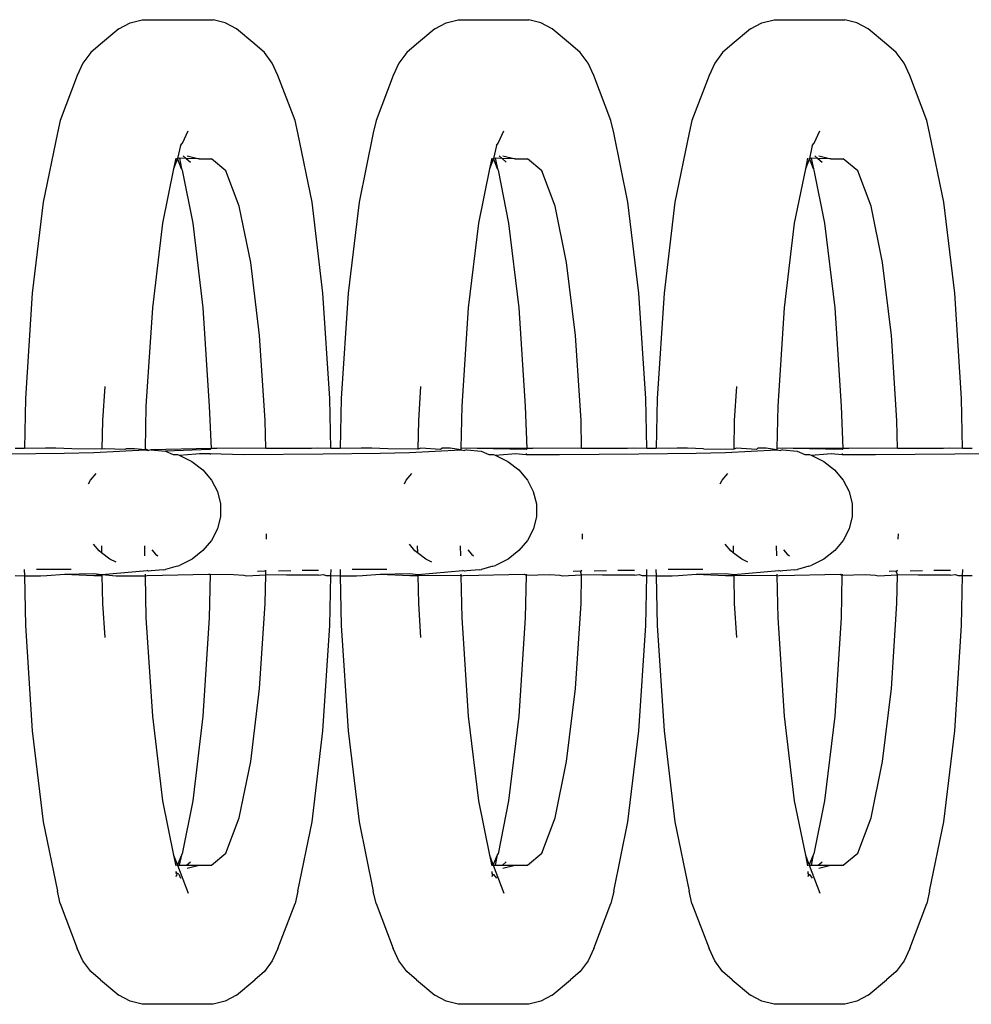
# Model space of a CAD drawing. Units: millimetres. Extents: x 5854 to 15498, y 2163 to 13100.
# Drawn here: x 8119 to 8146, y 7418 to 7445 of the extents above; entities that cross this region are included whole.
import ezdxf

# ---------------------------------------------------------------- set-up
doc = ezdxf.new("R2010")
doc.units = ezdxf.units.MM

msp = doc.modelspace()

# ---------------------------------------------------------------- linework, layer by layer
for p, q in [((8122.473, 7445.377), (8122.812, 7445.462)), ((8122.812, 7445.462), (8124.795, 7445.462)), ((8125.134, 7445.377), (8124.795, 7445.462)), ((8131.327, 7445.377), (8131.666, 7445.462)), ((8131.666, 7445.462), (8133.649, 7445.462)), ((8133.988, 7445.377), (8133.649, 7445.462)), ((8140.181, 7445.377), (8140.521, 7445.462)), ((8140.521, 7445.462), (8142.503, 7445.462)), ((8142.843, 7445.377), (8142.503, 7445.462)), ((8122.157, 7445.21), (8121.642, 7444.779)), ((8122.157, 7445.21), (8122.473, 7445.377)), ((8125.45, 7445.21), (8125.134, 7445.377)), ((8125.965, 7444.779), (8125.45, 7445.21)), ((8131.011, 7445.21), (8130.497, 7444.779)), ((8131.011, 7445.21), (8131.327, 7445.377)), ((8134.304, 7445.21), (8133.988, 7445.377)), ((8134.819, 7444.779), (8134.304, 7445.21)), ((8139.865, 7445.21), (8139.351, 7444.779)), ((8139.865, 7445.21), (8140.181, 7445.377)), ((8143.159, 7445.21), (8142.843, 7445.377)), ((8143.673, 7444.779), (8143.159, 7445.21)), ((8121.642, 7444.779), (8121.371, 7444.544)), ((8126.236, 7444.544), (8125.965, 7444.779)), ((8130.497, 7444.779), (8130.225, 7444.544)), ((8135.09, 7444.544), (8134.819, 7444.779)), ((8139.351, 7444.779), (8139.079, 7444.544)), ((8143.945, 7444.544), (8143.673, 7444.779)), ((8121.371, 7444.544), (8121.151, 7444.247)), ((8126.456, 7444.247), (8126.236, 7444.544)), ((8130.225, 7444.544), (8130.005, 7444.247)), ((8135.311, 7444.247), (8135.09, 7444.544)), ((8139.079, 7444.544), (8138.859, 7444.247)), ((8144.165, 7444.247), (8143.945, 7444.544)), ((8121.151, 7444.247), (8120.991, 7443.901)), ((8126.616, 7443.901), (8126.456, 7444.247)), ((8130.005, 7444.247), (8129.846, 7443.901)), ((8135.47, 7443.901), (8135.311, 7444.247)), ((8138.859, 7444.247), (8138.7, 7443.901)), ((8144.324, 7443.901), (8144.165, 7444.247)), ((8120.991, 7443.901), (8120.511, 7442.636)), ((8127.096, 7442.636), (8126.616, 7443.901)), ((8129.846, 7443.901), (8129.366, 7442.636)), ((8135.95, 7442.636), (8135.47, 7443.901)), ((8138.7, 7443.901), (8138.22, 7442.636)), ((8144.804, 7442.636), (8144.324, 7443.901)), ((8120.511, 7442.636), (8120.435, 7442.295)), ((8127.172, 7442.295), (8127.096, 7442.636)), ((8129.366, 7442.636), (8129.289, 7442.295)), ((8136.026, 7442.295), (8135.95, 7442.636)), ((8138.22, 7442.636), (8138.143, 7442.295)), ((8144.881, 7442.295), (8144.804, 7442.636)), ((8120.435, 7442.295), (8120.035, 7440.344)), ((8123.937, 7442), (8124.096, 7442.346)), ((8127.572, 7440.344), (8127.172, 7442.295)), ((8129.289, 7442.295), (8128.89, 7440.344)), ((8132.791, 7442), (8132.95, 7442.346)), ((8136.426, 7440.344), (8136.026, 7442.295)), ((8138.143, 7442.295), (8137.744, 7440.344)), ((8141.645, 7442), (8141.804, 7442.346)), ((8145.28, 7440.344), (8144.881, 7442.295)), ((8123.886, 7441.932), (8123.804, 7441.575)), ((8123.886, 7441.932), (8123.937, 7442)), ((8132.74, 7441.932), (8132.658, 7441.575)), ((8132.74, 7441.932), (8132.791, 7442)), ((8141.594, 7441.932), (8141.512, 7441.575)), ((8141.594, 7441.932), (8141.645, 7442)), ((8123.753, 7441.582), (8123.692, 7441.28)), ((8123.804, 7441.575), (8123.692, 7441.28)), ((8123.854, 7441.582), (8123.804, 7441.575)), ((8123.916, 7441.28), (8123.804, 7441.575)), ((8123.854, 7441.582), (8123.916, 7441.28)), ((8124.043, 7441.571), (8123.854, 7441.582)), ((8123.958, 7441.645), (8124.043, 7441.571)), ((8124.043, 7441.571), (8124.162, 7441.468)), ((8124.407, 7441.56), (8124.043, 7441.571)), ((8124.068, 7441.645), (8124.407, 7441.56)), ((8124.407, 7441.56), (8124.755, 7441.56)), ((8125.157, 7441.223), (8124.755, 7441.56)), ((8132.608, 7441.582), (8132.546, 7441.28)), ((8132.658, 7441.575), (8132.546, 7441.28)), ((8132.708, 7441.582), (8132.658, 7441.575)), ((8132.77, 7441.28), (8132.658, 7441.575)), ((8132.708, 7441.582), (8132.77, 7441.28)), ((8132.897, 7441.571), (8132.708, 7441.582)), ((8132.812, 7441.645), (8132.897, 7441.571)), ((8132.897, 7441.571), (8133.016, 7441.468)), ((8133.261, 7441.56), (8132.897, 7441.571)), ((8132.922, 7441.645), (8133.261, 7441.56)), ((8133.261, 7441.56), (8133.609, 7441.56)), ((8134.011, 7441.223), (8133.609, 7441.56)), ((8141.462, 7441.582), (8141.4, 7441.28)), ((8141.512, 7441.575), (8141.4, 7441.28)), ((8141.562, 7441.582), (8141.512, 7441.575)), ((8141.624, 7441.28), (8141.512, 7441.575)), ((8141.562, 7441.582), (8141.624, 7441.28)), ((8141.751, 7441.571), (8141.562, 7441.582)), ((8141.666, 7441.645), (8141.751, 7441.571)), ((8141.751, 7441.571), (8141.871, 7441.468)), ((8142.116, 7441.56), (8141.751, 7441.571)), ((8141.776, 7441.645), (8142.116, 7441.56)), ((8142.116, 7441.56), (8142.463, 7441.56)), ((8142.866, 7441.223), (8142.463, 7441.56)), ((8123.692, 7441.28), (8123.381, 7439.762)), ((8123.916, 7441.28), (8123.93, 7441.241)), ((8132.546, 7441.28), (8132.235, 7439.762)), ((8132.77, 7441.28), (8132.784, 7441.241)), ((8141.4, 7441.28), (8141.089, 7439.762)), ((8141.624, 7441.28), (8141.639, 7441.241)), ((8123.93, 7441.241), (8124.226, 7439.762)), ((8125.532, 7440.234), (8125.157, 7441.223)), ((8132.784, 7441.241), (8133.081, 7439.762)), ((8134.386, 7440.234), (8134.011, 7441.223)), ((8141.639, 7441.241), (8141.935, 7439.762)), ((8143.241, 7440.234), (8142.866, 7441.223)), ((8120.035, 7440.344), (8119.729, 7437.802)), ((8125.854, 7438.662), (8125.532, 7440.234)), ((8127.878, 7437.802), (8127.572, 7440.344)), ((8128.89, 7440.344), (8128.583, 7437.802)), ((8134.708, 7438.662), (8134.386, 7440.234)), ((8136.732, 7437.802), (8136.426, 7440.344)), ((8137.744, 7440.344), (8137.437, 7437.802)), ((8143.563, 7438.662), (8143.241, 7440.234)), ((8145.587, 7437.802), (8145.28, 7440.344)), ((8123.381, 7439.762), (8123.095, 7437.391)), ((8124.226, 7439.762), (8124.512, 7437.391)), ((8132.235, 7439.762), (8131.949, 7437.391)), ((8133.081, 7439.762), (8133.367, 7437.391)), ((8141.089, 7439.762), (8140.803, 7437.391)), ((8141.935, 7439.762), (8142.221, 7437.391)), ((8126.101, 7436.612), (8125.854, 7438.662)), ((8134.956, 7436.612), (8134.708, 7438.662)), ((8143.81, 7436.612), (8143.563, 7438.662)), ((8119.729, 7437.802), (8119.536, 7434.842)), ((8128.071, 7434.842), (8127.878, 7437.802)), ((8128.583, 7437.802), (8128.39, 7434.842)), ((8136.925, 7434.842), (8136.732, 7437.802)), ((8137.437, 7437.802), (8137.245, 7434.842)), ((8145.779, 7434.842), (8145.587, 7437.802)), ((8123.095, 7437.391), (8122.915, 7434.629)), ((8124.512, 7437.391), (8124.692, 7434.629)), ((8131.949, 7437.391), (8131.769, 7434.629)), ((8133.367, 7437.391), (8133.546, 7434.629)), ((8140.803, 7437.391), (8140.623, 7434.629)), ((8142.221, 7437.391), (8142.401, 7434.629)), ((8126.257, 7434.226), (8126.101, 7436.612)), ((8135.111, 7434.226), (8134.956, 7436.612)), ((8143.965, 7434.226), (8143.81, 7436.612)), ((8121.76, 7435.184), (8121.698, 7434.226)), ((8130.615, 7435.184), (8130.552, 7434.226)), ((8139.469, 7435.184), (8139.407, 7434.226)), ((8119.536, 7434.842), (8119.507, 7433.442)), ((8122.915, 7434.629), (8122.89, 7433.438)), ((8124.692, 7434.629), (8124.739, 7433.446)), ((8128.1, 7433.443), (8128.071, 7434.842)), ((8128.39, 7434.842), (8128.361, 7433.442)), ((8131.769, 7434.629), (8131.745, 7433.454)), ((8133.546, 7434.629), (8133.593, 7433.446)), ((8136.954, 7433.443), (8136.925, 7434.842)), ((8137.245, 7434.842), (8137.216, 7433.442)), ((8140.623, 7434.629), (8140.599, 7433.454)), ((8142.401, 7434.629), (8142.447, 7433.446)), ((8145.808, 7433.443), (8145.779, 7434.842)), ((8121.698, 7434.226), (8121.682, 7433.427)), ((8126.273, 7433.449), (8126.257, 7434.226)), ((8130.552, 7434.226), (8130.536, 7433.427)), ((8135.127, 7433.449), (8135.111, 7434.226)), ((8139.407, 7434.226), (8139.39, 7433.427)), ((8143.981, 7433.449), (8143.965, 7434.226)), ((8119.027, 7433.294), (8120.626, 7433.311)), ((8119.507, 7433.442), (8119.246, 7433.443)), ((8120.098, 7433.454), (8119.507, 7433.442)), ((8120.389, 7433.454), (8120.098, 7433.454)), ((8120.838, 7433.435), (8120.389, 7433.454)), ((8120.626, 7433.311), (8121.453, 7433.328)), ((8121.682, 7433.427), (8120.838, 7433.435)), ((8121.453, 7433.328), (8122.89, 7433.408)), ((8121.761, 7433.433), (8121.682, 7433.427)), ((8122.321, 7433.42), (8121.761, 7433.433)), ((8122.362, 7433.436), (8122.321, 7433.42)), ((8122.592, 7433.437), (8122.362, 7433.436)), ((8122.89, 7433.408), (8122.592, 7433.437)), ((8122.89, 7433.438), (8122.89, 7433.408)), ((8122.99, 7433.387), (8122.89, 7433.438)), ((8122.89, 7433.408), (8122.99, 7433.387)), ((8123.054, 7433.404), (8122.99, 7433.387)), ((8124.739, 7433.446), (8123.054, 7433.404)), ((8123.054, 7433.404), (8123.462, 7433.367)), ((8124.717, 7433.418), (8123.462, 7433.367)), ((8123.462, 7433.367), (8123.674, 7433.272)), ((8123.674, 7433.272), (8123.803, 7433.272)), ((8123.803, 7433.272), (8123.851, 7433.259)), ((8123.851, 7433.259), (8124.314, 7433.292)), ((8123.851, 7433.259), (8124.206, 7433.082)), ((8124.314, 7433.292), (8124.417, 7433.302)), ((8124.417, 7433.302), (8124.72, 7433.302)), ((8124.739, 7433.446), (8124.717, 7433.418)), ((8124.72, 7433.302), (8124.72, 7433.276)), ((8124.72, 7433.302), (8125.654, 7433.28)), ((8124.896, 7433.446), (8124.739, 7433.446)), ((8124.923, 7433.453), (8124.896, 7433.446)), ((8126.273, 7433.449), (8124.923, 7433.453)), ((8125.654, 7433.28), (8127.881, 7433.294)), ((8127.56, 7433.446), (8126.273, 7433.449)), ((8127.734, 7433.453), (8127.56, 7433.446)), ((8128.1, 7433.443), (8127.734, 7433.453)), ((8127.881, 7433.294), (8129.481, 7433.311)), ((8128.361, 7433.442), (8128.1, 7433.443)), ((8128.952, 7433.454), (8128.361, 7433.442)), ((8129.244, 7433.454), (8128.952, 7433.454)), ((8129.692, 7433.435), (8129.244, 7433.454)), ((8129.481, 7433.311), (8130.307, 7433.328)), ((8130.536, 7433.427), (8129.692, 7433.435)), ((8130.307, 7433.328), (8131.744, 7433.408)), ((8130.616, 7433.455), (8130.536, 7433.427)), ((8131.176, 7433.42), (8130.616, 7433.455)), ((8131.216, 7433.455), (8131.176, 7433.42)), ((8131.446, 7433.454), (8131.216, 7433.455)), ((8131.744, 7433.408), (8131.446, 7433.454)), ((8131.745, 7433.454), (8131.744, 7433.408)), ((8131.744, 7433.408), (8131.844, 7433.387)), ((8133.593, 7433.446), (8131.745, 7433.454)), ((8133.571, 7433.418), (8131.745, 7433.454)), ((8131.909, 7433.404), (8131.844, 7433.387)), ((8131.909, 7433.404), (8132.316, 7433.367)), ((8132.316, 7433.367), (8132.528, 7433.272)), ((8132.528, 7433.272), (8132.657, 7433.272)), ((8132.657, 7433.272), (8132.706, 7433.259)), ((8132.706, 7433.259), (8133.168, 7433.292)), ((8132.706, 7433.259), (8133.06, 7433.082)), ((8133.168, 7433.292), (8133.272, 7433.302)), ((8133.272, 7433.302), (8133.574, 7433.276)), ((8133.593, 7433.446), (8133.571, 7433.418)), ((8133.574, 7433.302), (8133.574, 7433.276)), ((8133.574, 7433.276), (8134.508, 7433.28)), ((8133.75, 7433.446), (8133.593, 7433.446)), ((8133.777, 7433.453), (8133.75, 7433.446)), ((8135.127, 7433.449), (8133.777, 7433.453)), ((8134.508, 7433.28), (8136.735, 7433.294)), ((8136.414, 7433.446), (8135.127, 7433.449)), ((8136.588, 7433.453), (8136.414, 7433.446)), ((8136.954, 7433.443), (8136.588, 7433.453)), ((8136.735, 7433.294), (8138.335, 7433.311)), ((8137.216, 7433.442), (8136.954, 7433.443)), ((8137.807, 7433.454), (8137.216, 7433.442)), ((8138.098, 7433.454), (8137.807, 7433.454)), ((8138.546, 7433.435), (8138.098, 7433.454)), ((8138.335, 7433.311), (8139.162, 7433.328)), ((8138.546, 7433.435), (8139.39, 7433.427)), ((8139.162, 7433.328), (8140.598, 7433.408)), ((8139.47, 7433.455), (8139.39, 7433.427)), ((8140.03, 7433.42), (8139.47, 7433.455)), ((8140.07, 7433.455), (8140.03, 7433.42)), ((8140.301, 7433.454), (8140.07, 7433.455)), ((8140.598, 7433.408), (8140.301, 7433.454)), ((8140.599, 7433.454), (8140.598, 7433.408)), ((8140.598, 7433.408), (8140.699, 7433.387)), ((8142.447, 7433.446), (8140.599, 7433.454)), ((8142.426, 7433.418), (8140.599, 7433.454)), ((8140.763, 7433.404), (8140.699, 7433.387)), ((8140.763, 7433.404), (8141.17, 7433.367)), ((8141.17, 7433.367), (8141.382, 7433.272)), ((8141.382, 7433.272), (8141.512, 7433.272)), ((8141.512, 7433.272), (8141.56, 7433.259)), ((8141.56, 7433.259), (8142.023, 7433.292)), ((8141.56, 7433.259), (8141.915, 7433.082)), ((8142.023, 7433.292), (8142.126, 7433.302)), ((8142.126, 7433.302), (8142.429, 7433.276)), ((8142.447, 7433.446), (8142.426, 7433.418)), ((8142.428, 7433.302), (8142.429, 7433.276)), ((8142.429, 7433.276), (8143.362, 7433.28)), ((8142.604, 7433.446), (8142.447, 7433.446)), ((8142.632, 7433.453), (8142.604, 7433.446)), ((8143.981, 7433.449), (8142.632, 7433.453)), ((8143.362, 7433.28), (8145.59, 7433.294)), ((8145.268, 7433.446), (8143.981, 7433.449)), ((8145.442, 7433.453), (8145.268, 7433.446)), ((8145.808, 7433.443), (8145.442, 7433.453)), ((8145.59, 7433.294), (8147.189, 7433.311)), ((8146.07, 7433.442), (8145.808, 7433.443)), ((8124.206, 7433.082), (8124.511, 7432.846)), ((8133.06, 7433.082), (8133.365, 7432.846)), ((8141.915, 7433.082), (8142.219, 7432.846)), ((8121.359, 7432.555), (8121.517, 7432.744)), ((8124.511, 7432.846), (8124.752, 7432.56)), ((8130.213, 7432.555), (8130.372, 7432.744)), ((8133.365, 7432.846), (8133.606, 7432.56)), ((8139.068, 7432.555), (8139.226, 7432.744)), ((8142.219, 7432.846), (8142.46, 7432.56)), ((8121.306, 7432.453), (8121.359, 7432.555)), ((8124.752, 7432.56), (8124.919, 7432.238)), ((8130.161, 7432.453), (8130.213, 7432.555)), ((8133.606, 7432.56), (8133.773, 7432.238)), ((8139.015, 7432.453), (8139.068, 7432.555)), ((8142.46, 7432.56), (8142.627, 7432.238)), ((8124.919, 7432.238), (8125.004, 7431.892)), ((8133.773, 7432.238), (8133.859, 7431.892)), ((8142.627, 7432.238), (8142.713, 7431.892)), ((8125.004, 7431.892), (8125.005, 7431.538)), ((8133.859, 7431.892), (8133.859, 7431.538)), ((8142.713, 7431.892), (8142.713, 7431.538)), ((8125.005, 7431.538), (8124.92, 7431.192)), ((8133.859, 7431.538), (8133.774, 7431.192)), ((8142.713, 7431.538), (8142.628, 7431.192)), ((8124.92, 7431.192), (8124.754, 7430.868)), ((8126.294, 7430.9), (8126.297, 7431.055)), ((8133.774, 7431.192), (8133.608, 7430.868)), ((8135.148, 7430.9), (8135.151, 7431.055)), ((8142.628, 7431.192), (8142.462, 7430.868)), ((8144.002, 7430.9), (8144.005, 7431.055)), ((8121.602, 7430.577), (8121.446, 7430.762)), ((8124.754, 7430.868), (8124.513, 7430.582)), ((8130.456, 7430.577), (8130.3, 7430.762)), ((8133.608, 7430.868), (8133.368, 7430.582)), ((8139.311, 7430.577), (8139.155, 7430.762)), ((8142.462, 7430.868), (8142.222, 7430.582)), ((8121.669, 7430.525), (8121.602, 7430.577)), ((8121.665, 7430.718), (8121.669, 7430.525)), ((8121.907, 7430.341), (8121.669, 7430.525)), ((8122.873, 7430.72), (8122.879, 7430.436)), ((8123.08, 7430.605), (8123.182, 7430.484)), ((8123.182, 7430.484), (8123.244, 7430.437)), ((8124.513, 7430.582), (8124.209, 7430.345)), ((8130.523, 7430.525), (8130.456, 7430.577)), ((8130.52, 7430.718), (8130.523, 7430.525)), ((8130.761, 7430.341), (8130.523, 7430.525)), ((8131.727, 7430.72), (8131.733, 7430.436)), ((8131.935, 7430.605), (8132.037, 7430.484)), ((8132.037, 7430.484), (8132.098, 7430.437)), ((8133.368, 7430.582), (8133.064, 7430.345)), ((8139.378, 7430.525), (8139.311, 7430.577)), ((8139.374, 7430.718), (8139.378, 7430.525)), ((8139.615, 7430.341), (8139.378, 7430.525)), ((8140.582, 7430.72), (8140.588, 7430.436)), ((8140.789, 7430.605), (8140.891, 7430.484)), ((8140.891, 7430.484), (8140.952, 7430.437)), ((8142.222, 7430.582), (8141.918, 7430.345)), ((8122.078, 7430.256), (8121.907, 7430.341)), ((8124.209, 7430.345), (8123.855, 7430.167)), ((8130.932, 7430.256), (8130.761, 7430.341)), ((8133.064, 7430.345), (8132.709, 7430.167)), ((8139.787, 7430.256), (8139.615, 7430.341)), ((8141.918, 7430.345), (8141.563, 7430.167)), ((8119.504, 7430.053), (8119.507, 7429.877)), ((8120.817, 7430.051), (8119.844, 7430.056)), ((8120.631, 7429.927), (8121.457, 7429.944)), ((8121.457, 7429.944), (8121.682, 7429.916)), ((8121.682, 7429.916), (8122.945, 7430.022)), ((8122.994, 7430.003), (8122.945, 7430.022)), ((8123.058, 7430.02), (8122.994, 7430.003)), ((8123.4, 7430.04), (8123.058, 7430.02)), ((8123.4, 7430.04), (8123.466, 7430.057)), ((8123.787, 7430.149), (8123.466, 7430.057)), ((8123.787, 7430.149), (8123.855, 7430.167)), ((8126.24, 7430.003), (8126.038, 7429.995)), ((8126.275, 7430.003), (8126.24, 7430.003)), ((8126.273, 7429.901), (8126.275, 7430.003)), ((8126.275, 7430.003), (8126.276, 7430.039)), ((8126.973, 7430.018), (8126.629, 7430.011)), ((8127.755, 7430.027), (8127.293, 7430.022)), ((8128.1, 7429.889), (8128.103, 7430.051)), ((8128.358, 7430.053), (8128.362, 7429.877)), ((8129.671, 7430.051), (8128.698, 7430.056)), ((8129.485, 7429.927), (8130.312, 7429.944)), ((8130.312, 7429.944), (8130.536, 7429.916)), ((8130.536, 7429.916), (8131.799, 7430.022)), ((8131.848, 7430.003), (8131.799, 7430.022)), ((8131.913, 7430.02), (8131.848, 7430.003)), ((8132.254, 7430.04), (8131.913, 7430.02)), ((8132.254, 7430.04), (8132.32, 7430.057)), ((8132.642, 7430.149), (8132.32, 7430.057)), ((8132.642, 7430.149), (8132.709, 7430.167)), ((8135.094, 7430.003), (8134.892, 7429.995)), ((8135.094, 7430.003), (8135.13, 7430.039)), ((8135.129, 7430.003), (8135.094, 7430.003)), ((8135.127, 7429.901), (8135.094, 7430.003)), ((8135.827, 7430.018), (8135.483, 7430.011)), ((8136.609, 7430.027), (8136.147, 7430.022)), ((8136.954, 7429.889), (8136.957, 7430.051)), ((8137.212, 7430.053), (8137.216, 7429.877)), ((8138.525, 7430.051), (8137.553, 7430.056)), ((8138.339, 7429.927), (8139.166, 7429.944)), ((8139.166, 7429.944), (8139.39, 7429.916)), ((8139.39, 7429.916), (8140.654, 7430.022)), ((8140.703, 7430.003), (8140.654, 7430.022)), ((8140.767, 7430.02), (8140.703, 7430.003)), ((8141.108, 7430.04), (8140.767, 7430.02)), ((8141.108, 7430.04), (8141.174, 7430.057)), ((8141.496, 7430.149), (8141.174, 7430.057)), ((8141.496, 7430.149), (8141.563, 7430.167)), ((8143.948, 7430.003), (8143.746, 7429.995)), ((8143.948, 7430.003), (8143.984, 7430.039)), ((8143.984, 7430.003), (8143.948, 7430.003)), ((8143.982, 7429.901), (8143.948, 7430.003)), ((8144.682, 7430.018), (8144.337, 7430.011)), ((8145.464, 7430.027), (8145.001, 7430.022)), ((8145.808, 7429.889), (8145.812, 7430.051)), ((8119.246, 7429.889), (8119.507, 7429.877)), ((8119.507, 7429.877), (8119.959, 7429.878)), ((8119.507, 7429.877), (8119.536, 7428.488)), ((8119.959, 7429.878), (8120.134, 7429.885)), ((8120.134, 7429.885), (8120.631, 7429.927)), ((8120.631, 7429.927), (8121.454, 7429.881)), ((8121.454, 7429.881), (8121.682, 7429.916)), ((8121.454, 7429.881), (8121.682, 7429.881)), ((8121.682, 7429.916), (8121.682, 7429.881)), ((8121.682, 7429.916), (8122.081, 7429.88)), ((8121.682, 7429.881), (8121.698, 7429.104)), ((8122.081, 7429.88), (8122.891, 7429.878)), ((8122.89, 7429.919), (8122.891, 7429.878)), ((8122.891, 7429.878), (8122.954, 7429.885)), ((8122.891, 7429.878), (8122.915, 7428.701)), ((8122.954, 7429.885), (8124.667, 7429.926)), ((8124.667, 7429.926), (8124.717, 7429.926)), ((8124.717, 7429.926), (8124.692, 7428.701)), ((8124.717, 7429.926), (8125.372, 7429.91)), ((8125.372, 7429.91), (8125.658, 7429.896)), ((8125.658, 7429.896), (8125.73, 7429.875)), ((8125.73, 7429.875), (8126.273, 7429.901)), ((8126.257, 7429.104), (8126.273, 7429.901)), ((8126.855, 7429.896), (8126.273, 7429.901)), ((8127.752, 7429.891), (8126.855, 7429.896)), ((8127.752, 7429.891), (8127.885, 7429.91)), ((8127.885, 7429.91), (8127.971, 7429.89)), ((8127.971, 7429.89), (8128.1, 7429.889)), ((8128.071, 7428.488), (8128.1, 7429.889)), ((8128.1, 7429.889), (8128.362, 7429.877)), ((8128.362, 7429.877), (8128.813, 7429.878)), ((8128.362, 7429.877), (8128.39, 7428.488)), ((8128.813, 7429.878), (8128.988, 7429.885)), ((8128.988, 7429.885), (8129.485, 7429.927)), ((8129.485, 7429.927), (8130.308, 7429.881)), ((8130.308, 7429.881), (8130.537, 7429.881)), ((8130.536, 7429.916), (8130.537, 7429.881)), ((8130.537, 7429.881), (8130.552, 7429.104)), ((8131.745, 7429.878), (8130.537, 7429.881)), ((8131.744, 7429.919), (8131.745, 7429.878)), ((8131.745, 7429.878), (8131.809, 7429.885)), ((8131.745, 7429.878), (8131.769, 7428.701)), ((8131.809, 7429.885), (8133.521, 7429.926)), ((8133.521, 7429.926), (8133.571, 7429.892)), ((8133.571, 7429.892), (8133.546, 7428.701)), ((8133.572, 7429.926), (8133.571, 7429.892)), ((8133.571, 7429.892), (8134.226, 7429.91)), ((8134.226, 7429.91), (8134.512, 7429.896)), ((8134.512, 7429.896), (8134.585, 7429.875)), ((8134.585, 7429.875), (8135.127, 7429.901)), ((8135.111, 7429.104), (8135.127, 7429.901)), ((8135.709, 7429.896), (8135.127, 7429.901)), ((8136.607, 7429.891), (8135.709, 7429.896)), ((8136.607, 7429.891), (8136.739, 7429.91)), ((8136.739, 7429.91), (8136.825, 7429.89)), ((8136.825, 7429.89), (8136.954, 7429.889)), ((8136.925, 7428.488), (8136.954, 7429.889)), ((8136.954, 7429.889), (8137.216, 7429.877)), ((8137.216, 7429.877), (8137.668, 7429.878)), ((8137.216, 7429.877), (8137.245, 7428.488)), ((8137.668, 7429.878), (8137.842, 7429.885)), ((8137.842, 7429.885), (8138.339, 7429.927)), ((8138.339, 7429.927), (8139.163, 7429.881)), ((8139.163, 7429.881), (8139.391, 7429.881)), ((8139.39, 7429.916), (8139.391, 7429.881)), ((8139.391, 7429.881), (8139.407, 7429.104)), ((8140.599, 7429.878), (8139.391, 7429.881)), ((8140.598, 7429.919), (8140.599, 7429.878)), ((8140.599, 7429.878), (8140.663, 7429.885)), ((8140.599, 7429.878), (8140.623, 7428.701)), ((8140.663, 7429.885), (8142.375, 7429.926)), ((8142.375, 7429.926), (8142.425, 7429.892)), ((8142.425, 7429.892), (8142.401, 7428.701)), ((8142.426, 7429.926), (8142.425, 7429.892)), ((8142.425, 7429.892), (8143.08, 7429.91)), ((8143.08, 7429.91), (8143.366, 7429.896)), ((8143.366, 7429.896), (8143.439, 7429.875)), ((8143.439, 7429.875), (8143.982, 7429.901)), ((8143.965, 7429.104), (8143.982, 7429.901)), ((8144.564, 7429.896), (8143.982, 7429.901)), ((8145.461, 7429.891), (8144.564, 7429.896)), ((8145.461, 7429.891), (8145.594, 7429.91)), ((8145.594, 7429.91), (8145.679, 7429.89)), ((8145.679, 7429.89), (8145.808, 7429.889)), ((8145.779, 7428.488), (8145.808, 7429.889)), ((8145.808, 7429.889), (8146.07, 7429.888)), ((8121.698, 7429.104), (8121.76, 7428.147)), ((8126.101, 7426.718), (8126.257, 7429.104)), ((8130.552, 7429.104), (8130.615, 7428.147)), ((8134.956, 7426.718), (8135.111, 7429.104)), ((8139.407, 7429.104), (8139.469, 7428.147)), ((8143.81, 7426.718), (8143.965, 7429.104)), ((8122.915, 7428.701), (8123.095, 7425.94)), ((8124.692, 7428.701), (8124.512, 7425.94)), ((8131.769, 7428.701), (8131.949, 7425.94)), ((8133.546, 7428.701), (8133.367, 7425.94)), ((8140.623, 7428.701), (8140.803, 7425.94)), ((8142.401, 7428.701), (8142.221, 7425.94)), ((8119.536, 7428.488), (8119.729, 7425.528)), ((8127.878, 7425.528), (8128.071, 7428.488)), ((8128.39, 7428.488), (8128.583, 7425.528)), ((8136.732, 7425.528), (8136.925, 7428.488)), ((8137.245, 7428.488), (8137.437, 7425.528)), ((8145.587, 7425.528), (8145.779, 7428.488)), ((8125.854, 7424.669), (8126.101, 7426.718)), ((8134.708, 7424.669), (8134.956, 7426.718)), ((8143.563, 7424.669), (8143.81, 7426.718)), ((8123.095, 7425.94), (8123.381, 7423.568)), ((8124.512, 7425.94), (8124.226, 7423.568)), ((8131.949, 7425.94), (8132.235, 7423.568)), ((8133.367, 7425.94), (8133.081, 7423.568)), ((8140.803, 7425.94), (8141.089, 7423.568)), ((8142.221, 7425.94), (8141.935, 7423.568)), ((8119.729, 7425.528), (8120.035, 7422.986)), ((8127.572, 7422.986), (8127.878, 7425.528)), ((8128.583, 7425.528), (8128.89, 7422.986)), ((8136.426, 7422.986), (8136.732, 7425.528)), ((8137.437, 7425.528), (8137.744, 7422.986)), ((8145.28, 7422.986), (8145.587, 7425.528)), ((8125.532, 7423.096), (8125.854, 7424.669)), ((8134.386, 7423.096), (8134.708, 7424.669)), ((8143.241, 7423.096), (8143.563, 7424.669)), ((8123.381, 7423.568), (8123.692, 7422.05)), ((8124.226, 7423.568), (8123.93, 7422.089)), ((8132.235, 7423.568), (8132.546, 7422.05)), ((8133.081, 7423.568), (8132.784, 7422.089)), ((8141.089, 7423.568), (8141.4, 7422.05)), ((8141.935, 7423.568), (8141.639, 7422.089)), ((8125.157, 7422.108), (8125.532, 7423.096)), ((8134.011, 7422.108), (8134.386, 7423.096)), ((8142.866, 7422.108), (8143.241, 7423.096)), ((8120.035, 7422.986), (8120.435, 7421.036)), ((8127.172, 7421.036), (8127.572, 7422.986)), ((8128.89, 7422.986), (8129.289, 7421.036)), ((8136.026, 7421.036), (8136.426, 7422.986)), ((8137.744, 7422.986), (8138.143, 7421.036)), ((8144.881, 7421.036), (8145.28, 7422.986)), ((8123.692, 7422.05), (8123.798, 7421.771)), ((8123.692, 7422.05), (8123.753, 7421.748)), ((8123.798, 7421.771), (8123.918, 7422.059)), ((8123.859, 7421.771), (8123.918, 7422.059)), ((8123.918, 7422.059), (8123.93, 7422.089)), ((8124.755, 7421.771), (8125.157, 7422.108)), ((8132.546, 7422.05), (8132.652, 7421.771)), ((8132.546, 7422.05), (8132.608, 7421.748)), ((8132.652, 7421.771), (8132.772, 7422.059)), ((8132.713, 7421.771), (8132.772, 7422.059)), ((8132.772, 7422.059), (8132.784, 7422.089)), ((8133.609, 7421.771), (8134.011, 7422.108)), ((8141.4, 7422.05), (8141.506, 7421.771)), ((8141.4, 7422.05), (8141.462, 7421.748)), ((8141.506, 7421.771), (8141.626, 7422.059)), ((8141.567, 7421.771), (8141.626, 7422.059)), ((8141.626, 7422.059), (8141.639, 7422.089)), ((8142.463, 7421.771), (8142.866, 7422.108)), ((8123.798, 7421.771), (8124.096, 7420.984)), ((8123.798, 7421.771), (8123.859, 7421.771)), ((8123.859, 7421.771), (8124.053, 7421.771)), ((8124.053, 7421.771), (8124.162, 7421.862)), ((8124.053, 7421.771), (8124.407, 7421.771)), ((8124.068, 7421.685), (8124.407, 7421.771)), ((8124.407, 7421.771), (8124.755, 7421.771)), ((8132.652, 7421.771), (8132.95, 7420.984)), ((8132.652, 7421.771), (8132.713, 7421.771)), ((8132.713, 7421.771), (8132.907, 7421.771)), ((8132.907, 7421.771), (8133.016, 7421.862)), ((8132.907, 7421.771), (8133.261, 7421.771)), ((8132.922, 7421.685), (8133.261, 7421.771)), ((8133.261, 7421.771), (8133.609, 7421.771)), ((8141.506, 7421.771), (8141.804, 7420.984)), ((8141.506, 7421.771), (8141.567, 7421.771)), ((8141.567, 7421.771), (8141.761, 7421.771)), ((8141.761, 7421.771), (8141.871, 7421.862)), ((8141.761, 7421.771), (8142.116, 7421.771)), ((8141.776, 7421.685), (8142.116, 7421.771)), ((8142.116, 7421.771), (8142.463, 7421.771)), ((8123.779, 7421.543), (8123.755, 7421.593)), ((8123.779, 7421.543), (8123.756, 7421.522)), ((8123.757, 7421.447), (8123.804, 7421.51)), ((8123.84, 7421.519), (8123.779, 7421.543)), ((8123.84, 7421.519), (8123.886, 7421.399)), ((8132.609, 7421.593), (8132.61, 7421.522)), ((8132.633, 7421.543), (8132.61, 7421.522)), ((8132.61, 7421.522), (8132.658, 7421.51)), ((8132.611, 7421.447), (8132.658, 7421.51)), ((8132.658, 7421.51), (8132.74, 7421.399)), ((8141.464, 7421.593), (8141.464, 7421.522)), ((8141.488, 7421.543), (8141.464, 7421.522)), ((8141.464, 7421.522), (8141.512, 7421.51)), ((8141.465, 7421.447), (8141.512, 7421.51)), ((8141.512, 7421.51), (8141.594, 7421.399)), ((8120.511, 7420.695), (8120.435, 7421.036)), ((8127.172, 7421.036), (8127.096, 7420.695)), ((8129.366, 7420.695), (8129.289, 7421.036)), ((8136.026, 7421.036), (8135.95, 7420.695)), ((8138.22, 7420.695), (8138.143, 7421.036)), ((8144.881, 7421.036), (8144.804, 7420.695)), ((8120.511, 7420.695), (8120.991, 7419.429)), ((8126.616, 7419.429), (8127.096, 7420.695)), ((8129.366, 7420.695), (8129.846, 7419.429)), ((8135.47, 7419.429), (8135.95, 7420.695)), ((8138.22, 7420.695), (8138.7, 7419.429)), ((8144.324, 7419.429), (8144.804, 7420.695)), ((8121.151, 7419.083), (8120.991, 7419.429)), ((8126.616, 7419.429), (8126.456, 7419.083)), ((8130.005, 7419.083), (8129.846, 7419.429)), ((8135.47, 7419.429), (8135.311, 7419.083)), ((8138.859, 7419.083), (8138.7, 7419.429)), ((8144.324, 7419.429), (8144.165, 7419.083)), ((8121.371, 7418.786), (8121.151, 7419.083)), ((8126.456, 7419.083), (8126.236, 7418.786)), ((8130.225, 7418.786), (8130.005, 7419.083)), ((8135.311, 7419.083), (8135.09, 7418.786)), ((8139.079, 7418.786), (8138.859, 7419.083)), ((8144.165, 7419.083), (8143.945, 7418.786)), ((8121.642, 7418.551), (8121.371, 7418.786)), ((8126.236, 7418.786), (8125.965, 7418.551)), ((8130.497, 7418.551), (8130.225, 7418.786)), ((8135.09, 7418.786), (8134.819, 7418.551)), ((8139.351, 7418.551), (8139.079, 7418.786)), ((8143.945, 7418.786), (8143.673, 7418.551)), ((8121.642, 7418.551), (8122.157, 7418.12)), ((8125.45, 7418.12), (8125.965, 7418.551)), ((8130.497, 7418.551), (8131.011, 7418.12)), ((8134.304, 7418.12), (8134.819, 7418.551)), ((8139.351, 7418.551), (8139.865, 7418.12)), ((8143.159, 7418.12), (8143.673, 7418.551)), ((8122.473, 7417.954), (8122.157, 7418.12)), ((8125.45, 7418.12), (8125.134, 7417.954)), ((8131.327, 7417.954), (8131.011, 7418.12)), ((8134.304, 7418.12), (8133.988, 7417.954)), ((8140.181, 7417.954), (8139.865, 7418.12)), ((8143.159, 7418.12), (8142.843, 7417.954)), ((8122.812, 7417.868), (8122.473, 7417.954)), ((8124.795, 7417.868), (8122.812, 7417.868)), ((8125.134, 7417.954), (8124.795, 7417.868)), ((8131.666, 7417.868), (8131.327, 7417.954)), ((8133.649, 7417.868), (8131.666, 7417.868)), ((8133.988, 7417.954), (8133.649, 7417.868)), ((8140.521, 7417.868), (8140.181, 7417.954)), ((8142.503, 7417.868), (8140.521, 7417.868)), ((8142.843, 7417.954), (8142.503, 7417.868))]:
    msp.add_line(p, q)

doc.saveas('drawing.dxf')
